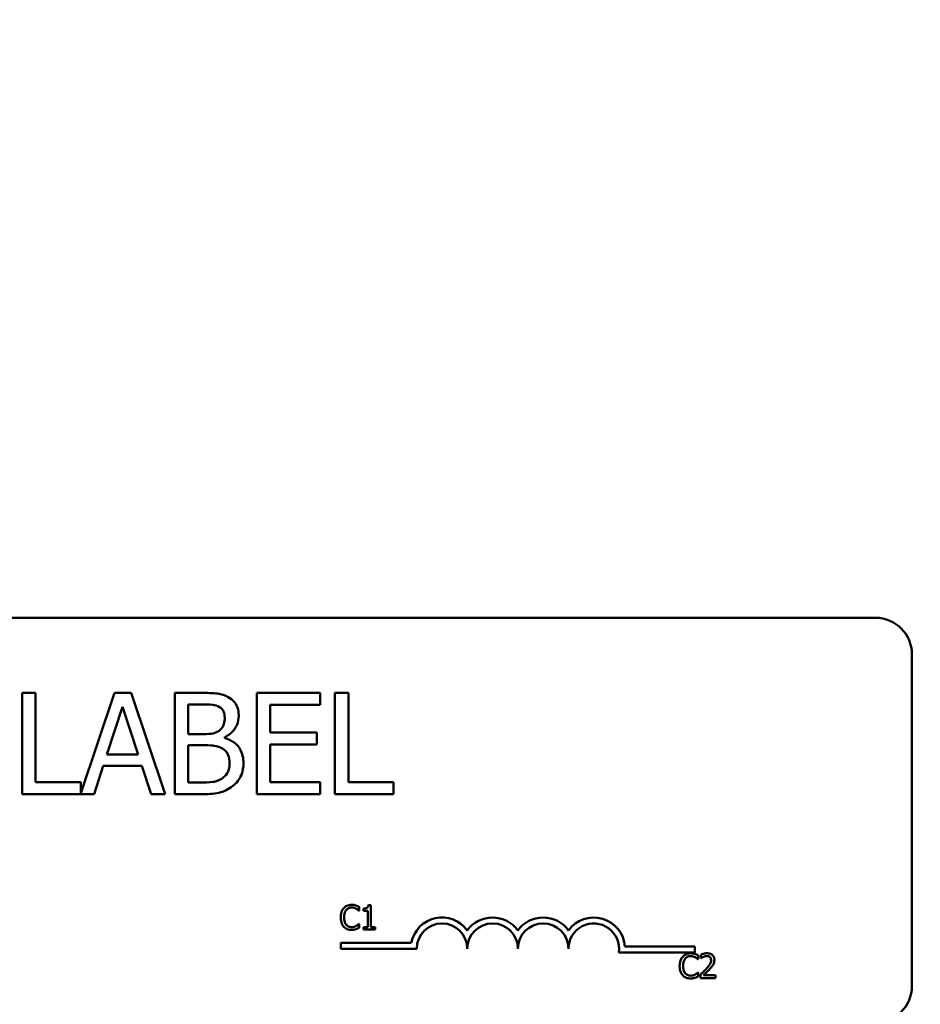
# Model space of a CAD drawing. Units: inches. Extents: x 0.05 to 2.15, y 0.02 to 1.68.
# Drawn here: x 0.47 to 0.58, y 1.34 to 1.47 of the extents above; entities that cross this region are included whole.
import ezdxf

# ---------------------------------------------------------------- set-up
doc = ezdxf.new("R2010")
doc.units = ezdxf.units.IN
doc.header["$LTSCALE"] = 0.1
doc.header["$MEASUREMENT"] = 0
doc.layers.add('Dimension (ANSI)', color=7, linetype='Continuous', lineweight=25)
doc.layers.add('Visible (ANSI)', color=7, linetype='Continuous', lineweight=50)
doc.styles.add('Note Text (ANSI)', font='tahoma.ttf')
doc.dimstyles.new('Default (ANSI)', dxfattribs={"dimscale": 0.1, "dimtxt": 0.1599999964237213, "dimasz": 0.0984251946210861, "dimexe": 0.125, "dimexo": 0.0625, "dimgap": 0.031496062992126, "dimtad": 0, "dimtih": 1, "dimtoh": 1, "dimrnd": 1e-08, "dimzin": 0, "dimdsep": 46, "dimtxsty": 'Note Text (ANSI)', "dimcen": 0.09, "dimdle": 0.3937007874015748, "dimclrd": 256, "dimclre": 256, "dimclrt": 256, "dimadec": 0, "dimazin": 1, "dimtfac": 0.7500000596046448, "dimtofl": 0, "dimtmove": 0, "dimatfit": 3, "dimfxl": 1, "dimtolj": 1, "dimtzin": 4, "dimlwd": -1, "dimlwe": -1, "dimarcsym": 0})

# ---------------------------------------------------------------- blocks, each defined once
blk = doc.blocks.new('*D37')
at = {"layer": 'Defpoints', "color": 0, "transparency": 16777216}
for p in [(0.7223187672311767, 1.619032745684311), (0.1788134965589829, 1.26283195828226), (0.7223187672311767, 1.262831958282736)]:
    blk.add_point(p, dxfattribs=at)
at = {"layer": 'Dimension (ANSI)', "transparency": 16777216}
for p, q in [((0.1788134965589829, 1.269081958282261), (0.1788134965589829, 1.631532745684311)), ((0.7223187672311767, 1.269081958282737), (0.7223187672311767, 1.631532745684311)), ((0.1886560160210915, 1.619032745684311), (0.4170176010184208, 1.619032745684311)), ((0.7124762477690681, 1.619032745684311), (0.4841146627717389, 1.619032745684311))]:
    blk.add_line(p, q, dxfattribs=at)
for points in [[(0.1886560160210915, 1.620673165594663), (0.1886560160210915, 1.61739232577396), (0.1788134965589829, 1.619032745684311)], [(0.7124762477690681, 1.620673165594663), (0.7124762477690681, 1.61739232577396), (0.7223187672311767, 1.619032745684311)]]:
    blk.add_solid(points, dxfattribs=at)
at = {"layer": 'Dimension (ANSI)', "transparency": 16777216, "insert": (0.4201672073176334, 1.627398091312994), "char_height": 0.0159999996423721, "attachment_point": 1, "style": 'Note Text (ANSI)'}
blk.add_mtext('\\A1; \\fTahoma|b0|i0;11.38', dxfattribs=at)

msp = doc.modelspace()

# ---------------------------------------------------------------- linework, layer by layer
at = {"layer": 'Visible (ANSI)'}
for p, q in [((0.3344059568701496, 1.391881958282617), (0.5754059568701492, 1.391881958282617)), ((0.5799059568701491, 1.387381958282617), (0.5799059568701491, 1.346381958282617)), ((0.4716322424820222, 1.382597683484686), (0.4699709783254484, 1.382597683484686)), ((0.4699709783254484, 1.382597683484686), (0.4699709783254484, 1.370097683672418)), ((0.4716322424820222, 1.371576613958148), (0.4716322424820222, 1.382597683484686)), ((0.4813871045721477, 1.382597683484686), (0.4772136848617305, 1.370217875978305)), ((0.4834332957893911, 1.382597683484686), (0.4813871045721477, 1.382597683484686)), ((0.4876472341377735, 1.370097683672418), (0.4834332957893911, 1.382597683484686)), ((0.4921448029519122, 1.382597683484686), (0.4888324042982559, 1.382597683484686)), ((0.4888324042982559, 1.382597683484686), (0.4888324042982559, 1.370097683672418)), ((0.5067821609168462, 1.382597683484686), (0.4989620637895597, 1.382597683484686)), ((0.4989620637895597, 1.382597683484686), (0.4989620637895597, 1.370097683672418)), ((0.5067821609168462, 1.381118753198956), (0.5067821609168462, 1.382597683484686)), ((0.5086054996252808, 1.382597683484686), (0.5086054996252808, 1.370097683672418)), ((0.5102667637818546, 1.382597683484686), (0.5086054996252808, 1.382597683484686)), ((0.5102667637818546, 1.371576613958148), (0.5102667637818546, 1.382597683484686)), ((0.4804450462394565, 1.3750105685257), (0.4823696815428042, 1.380895900690147)), ((0.4823696815428042, 1.380895900690147), (0.4843044465056432, 1.3750105685257)), ((0.4904936684548298, 1.377522724079543), (0.4904936684548298, 1.381179531155904)), ((0.4904936684548298, 1.381179531155904), (0.4920840249949645, 1.381179531155904)), ((0.5006233279461335, 1.377694928290895), (0.5006233279461335, 1.381118753198956)), ((0.5006233279461335, 1.381118753198956), (0.5067821609168462, 1.381118753198956)), ((0.4923777851202123, 1.377522724079543), (0.4904936684548298, 1.377522724079543)), ((0.4949709779499861, 1.377046630083452), (0.4949709779499861, 1.3771074080404)), ((0.5063668448777027, 1.377694928290895), (0.5006233279461335, 1.377694928290895)), ((0.5063668448777027, 1.376215998005165), (0.5063668448777027, 1.377694928290895)), ((0.4904936684548298, 1.3715158360012), (0.4904936684548298, 1.376134960729235)), ((0.4904936684548298, 1.376134960729235), (0.4923777851202123, 1.376134960729235)), ((0.5006233279461335, 1.376215998005165), (0.5063668448777027, 1.376215998005165)), ((0.5006233279461335, 1.371576613958148), (0.5006233279461335, 1.376215998005165)), ((0.4843044465056432, 1.3750105685257), (0.4804450462394565, 1.3750105685257)), ((0.4788546896993218, 1.370097683672418), (0.4799892115623478, 1.373592416196917)), ((0.4799892115623478, 1.373592416196917), (0.4847602811827519, 1.373592416196917)), ((0.4847602811827519, 1.373592416196917), (0.4858948030457779, 1.370097683672418)), ((0.4772136848617305, 1.371576613958148), (0.4716322424820222, 1.371576613958148)), ((0.4772136848617305, 1.370217875978305), (0.4772136848617305, 1.371576613958148)), ((0.4918409131671731, 1.3715158360012), (0.4904936684548298, 1.3715158360012)), ((0.5067821609168462, 1.371576613958148), (0.5006233279461335, 1.371576613958148)), ((0.5067821609168462, 1.370097683672418), (0.5067821609168462, 1.371576613958148)), ((0.5158482061615631, 1.371576613958148), (0.5102667637818546, 1.371576613958148)), ((0.5158482061615631, 1.370097683672418), (0.5158482061615631, 1.371576613958148)), ((0.4699709783254484, 1.370097683672418), (0.4788546896993218, 1.370097683672418)), ((0.4858948030457779, 1.370097683672418), (0.4876472341377735, 1.370097683672418)), ((0.4888324042982559, 1.370097683672418), (0.4924183037581775, 1.370097683672418)), ((0.4989620637895597, 1.370097683672418), (0.5067821609168462, 1.370097683672418)), ((0.5086054996252808, 1.370097683672418), (0.5158482061615631, 1.370097683672418)), ((0.5130530142288338, 1.35638536819342), (0.5127418310807415, 1.35638536819342)), ((0.5130530142288338, 1.353681964594369), (0.5130530142288338, 1.35638536819342)), ((0.511567600920362, 1.35569493058359), (0.5115992054588402, 1.35569493058359)), ((0.5115992054588402, 1.35569493058359), (0.5115992054588402, 1.356176292015796)), ((0.5121218959029016, 1.355967215838171), (0.5121218959029016, 1.355692499465246)), ((0.5121218959029016, 1.355692499465246), (0.5126664664120629, 1.355692499465246)), ((0.5126664664120629, 1.355692499465246), (0.5126664664120629, 1.353681964594369)), ((0.5115992054588402, 1.354056356819417), (0.5115700320387065, 1.354056356819417)), ((0.5115992054588402, 1.353579857623901), (0.5115992054588402, 1.354056356819417)), ((0.5126664664120629, 1.353681964594369), (0.5121218959029016, 1.353681964594369)), ((0.5121218959029016, 1.353681964594369), (0.5121218959029016, 1.353375643682965)), ((0.5121218959029016, 1.353375643682965), (0.5135854291462728, 1.353375643682965)), ((0.5135854291462728, 1.353681964594369), (0.5130530142288338, 1.353681964594369)), ((0.5135854291462728, 1.353375643682965), (0.5135854291462728, 1.353681964594369)), ((0.5093380981650835, 1.350994766921913), (0.5093380981650835, 1.351729667636231)), ((0.5093380981650835, 1.351729667636231), (0.5180488034465645, 1.351729667636231)), ((0.5187130981650835, 1.350994766921913), (0.5093380981650835, 1.350994766921913)), ((0.5530880981650835, 1.3505220575683), (0.543677138609462, 1.3505220575683)), ((0.5444390836511392, 1.351256958282618), (0.5530880981650835, 1.351256958282618)), ((0.5530880981650835, 1.351256958282618), (0.5530880981650835, 1.3505220575683)), ((0.5534469404121038, 1.349696369743605), (0.5534785449505818, 1.349696369743605)), ((0.5534785449505818, 1.349696369743605), (0.5534785449505818, 1.35017773117581)), ((0.5538286259921855, 1.350260389199522), (0.5538286259921855, 1.349832512370896)), ((0.5538286259921855, 1.349832512370896), (0.5538505060572858, 1.349832512370896)), ((0.5534785449505818, 1.348057795979432), (0.553449371530448, 1.348057795979432)), ((0.5534785449505818, 1.347581296783916), (0.5534785449505818, 1.348057795979432)), ((0.5537654169152294, 1.347802528553263), (0.5537654169152294, 1.34737708284298)), ((0.5537654169152294, 1.34737708284298), (0.5556154979753716, 1.34737708284298)), ((0.5556154979753716, 1.347724732766239), (0.5541422402586224, 1.347724732766239)), ((0.5556154979753716, 1.34737708284298), (0.5556154979753716, 1.347724732766239))]:
    msp.add_line(p, q, dxfattribs=at)
for centre, radius, start, end in [((0.5754059568701492, 1.387381958282617), 0.0045, 0, 90), ((0.5218380981650835, 1.350994766921913), 0.0038599007143175, 35.94251469295031, 169.0242400062508), ((0.5218380981650835, 1.350994766921913), 0.003124999999983, 0, 180), ((0.5280880981650835, 1.350994766921913), 0.0038599007143038, 35.94251469295033, 144.0574853070497), ((0.5280880981650835, 1.350994766921913), 0.003125, 0, 180), ((0.5343380981650835, 1.350994766921913), 0.0038599007143218, 35.94251469295011, 144.0574853070492), ((0.5343380981650835, 1.350994766921913), 0.003125, 0, 180), ((0.5405880981650835, 1.350994766921913), 0.0038599007144129, 3.894927878496123, 144.0574853070494), ((0.5405880981650835, 1.350994766921913), 0.003125, 351.2996422013238, 180), ((0.5754059568701492, 1.346381958282617), 0.0045, 270, 0)]:
    msp.add_arc(centre, radius, start, end, dxfattribs=at)
for points, knots in [([(0.4954268126270947, 1.382091200510121), (0.495027442536136, 1.382310854060148), (0.4946025325465946, 1.382453361914905), (0.4934867837038183, 1.382597056841627), (0.4928139762451854, 1.382597683484686), (0.4921448029519122, 1.382597683484686)], [-0.1714444940126565, -0.1714444940126565, -0.1714444940126565, -0.1714444940126565, -0.1019820098948262, -0.1019820098948262, 0, 0, 0, 0]), ([(0.4967234090419816, 1.379781638146104), (0.4967234090419816, 1.380132500301541), (0.4966777159965521, 1.380483495014565), (0.4964374416423764, 1.381172530496145), (0.4962705648702159, 1.381395114021499), (0.4959676900208096, 1.38175362487819), (0.4957101195800037, 1.381943204340691), (0.4954268126270947, 1.382091200510121)], [-0.0926300129030603, -0.0926300129030603, -0.0926300129030603, -0.0926300129030603, -0.0715070093074298, -0.0715070093074298, -0.0487121743439672, -0.0487121743439672, 0, 0, 0, 0]), ([(0.4920840249949645, 1.381179531155904), (0.4925627669186364, 1.381179531155904), (0.493044154859127, 1.3811819845887), (0.4938134865031254, 1.381084330148667), (0.4940930359791931, 1.380998400060185), (0.4943530687210166, 1.380855382052182)], [-0.1181889462375294, -0.1181889462375294, -0.1181889462375294, -0.1181889462375294, -0.0452274256395906, -0.0452274256395906, 0, 0, 0, 0]), ([(0.4943530687210166, 1.380855382052182), (0.4944679686340275, 1.380789227556812), (0.494571323285608, 1.380707851780279), (0.4947615308750028, 1.380491999876458), (0.4948210966973644, 1.380375273034404), (0.4949554867668865, 1.380049125763451), (0.4949912372689686, 1.379798296401713), (0.4949912372689686, 1.379548655977804)], [-0.0671350379018889, -0.0671350379018889, -0.0671350379018889, -0.0671350379018889, -0.0537287446298687, -0.0537287446298687, -0.0380452006037263, -0.0380452006037263, 0, 0, 0, 0]), ([(0.4949912372689686, 1.379548655977804), (0.4949912372689686, 1.379289953383812), (0.4949684052827094, 1.379017276709857), (0.4948399226831812, 1.378548528854248), (0.4947620697890426, 1.378409154062977), (0.4945861372566191, 1.378159911665701), (0.494449286955648, 1.378037195608105), (0.4942922907640687, 1.377938040118686)], [-0.0672612959863844, -0.0672612959863844, -0.0672612959863844, -0.0672612959863844, -0.0464904402916677, -0.0464904402916677, -0.0282986796289265, -0.0282986796289265, 0, 0, 0, 0]), ([(0.4949709779499861, 1.3771074080404), (0.4953286581813856, 1.377279624448111), (0.4956525059857308, 1.377503192635393), (0.496119385426631, 1.377990073402337), (0.4963475902236141, 1.378282313738526), (0.4966571840435306, 1.379025778477945), (0.4967234090419816, 1.379398003247882), (0.4967234090419816, 1.379781638146104)], [-0.2146540295564944, -0.2146540295564944, -0.2146540295564944, -0.2146540295564944, -0.1227313032271029, -0.1227313032271029, -0.0584659584890108, -0.0584659584890108, 0, 0, 0, 0]), ([(0.4942922907640687, 1.377938040118686), (0.4939587284244228, 1.377724218106093), (0.4937024938813725, 1.377642115856054), (0.4932572347683039, 1.377544524817573), (0.4928459914264604, 1.377522724079543), (0.4923777851202123, 1.377522724079543)], [-0.1175553766215946, -0.1175553766215946, -0.1175553766215946, -0.1175553766215946, -0.0713546410722101, -0.0713546410722101, 0, 0, 0, 0]), ([(0.4973109292924772, 1.373936824619622), (0.4973109292924772, 1.374243380735278), (0.4972806965360113, 1.374550166525465), (0.4971423915380769, 1.375122592943411), (0.4970419620062623, 1.375384279355554), (0.4967341897765355, 1.37592326646454), (0.4964949531988945, 1.376219588214118), (0.4958099587532211, 1.376746020843137), (0.4954025369873737, 1.376928932164164), (0.4949709779499861, 1.377046630083452)], [-0.2420840946840482, -0.2420840946840482, -0.2420840946840482, -0.2420840946840482, -0.1845800375356646, -0.1845800375356646, -0.1316331148262976, -0.1316331148262976, -0.0681717077797216, -0.0681717077797216, 0, 0, 0, 0]), ([(0.4923777851202123, 1.376134960729235), (0.493187095862136, 1.376134960729235), (0.4935409775300563, 1.376095547074485), (0.4940065330010605, 1.376034822447832), (0.4942949990027144, 1.375949679608907), (0.4945657915703339, 1.375810811625513)], [-0.0715528548634166, -0.0715528548634166, -0.0715528548634166, -0.0715528548634166, -0.0463789361637878, -0.0463789361637878, 0, 0, 0, 0]), ([(0.4945657915703339, 1.375810811625513), (0.4947559488705695, 1.375709394398721), (0.494940821873675, 1.375585262225841), (0.4952740602707349, 1.375252809460471), (0.4953528386904131, 1.375090007007193), (0.4955315691649984, 1.374652755920675), (0.4955787575194642, 1.374261951483663), (0.4955787575194642, 1.373865917003183)], [-0.0970509152393182, -0.0970509152393182, -0.0970509152393182, -0.0970509152393182, -0.0802362340922532, -0.0802362340922532, -0.0603556548251563, -0.0603556548251563, 0, 0, 0, 0]), ([(0.4955787575194642, 1.373865917003183), (0.4955787575194642, 1.373640835075334), (0.4955596695638795, 1.373408425139873), (0.4954547090318176, 1.372973411435076), (0.4953795694410485, 1.37281103502048), (0.4951328933108281, 1.372420757147809), (0.4949165972142952, 1.372214306987256), (0.4946772178247383, 1.372042578294748)], [-0.0960973746801369, -0.0960973746801369, -0.0960973746801369, -0.0960973746801369, -0.0703240563333902, -0.0703240563333902, -0.0448980942623002, -0.0448980942623002, 0, 0, 0, 0]), ([(0.4960143328775903, 1.371110649621548), (0.4962390346519441, 1.371288861373622), (0.4964368616742325, 1.371493256309775), (0.4967628101010601, 1.37192879286531), (0.4969260401379626, 1.372195113889576), (0.4972362064901115, 1.372953303164202), (0.4973109292924772, 1.373442801615333), (0.4973109292924772, 1.373936824619622)], [-0.1800227656330773, -0.1800227656330773, -0.1800227656330773, -0.1800227656330773, -0.1248077468207285, -0.1248077468207285, -0.0752891058535567, -0.0752891058535567, 0, 0, 0, 0]), ([(0.4946772178247383, 1.372042578294748), (0.4945135012518992, 1.371933433912855), (0.4943393596738694, 1.371844327874076), (0.4938944370455567, 1.371674448325084), (0.4936700901386646, 1.371634412411915), (0.4930706697428241, 1.371537731702908), (0.4924325753874946, 1.3715158360012), (0.4918409131671731, 1.3715158360012)], [-0.1236076566085695, -0.1236076566085695, -0.1236076566085695, -0.1236076566085695, -0.1097926442155311, -0.1097926442155311, -0.0901693223769931, -0.0901693223769931, 0, 0, 0, 0]), ([(0.4924183037581775, 1.370097683672418), (0.4931456531296444, 1.370097683672418), (0.4938892857122227, 1.370153996021314), (0.4949033531007209, 1.370447374007923), (0.4954319008001126, 1.370661344876065), (0.4960143328775903, 1.371110649621548)], [-0.2818063422336689, -0.2818063422336689, -0.2818063422336689, -0.2818063422336689, -0.1121048722472895, -0.1121048722472895, 0, 0, 0, 0]), ([(0.510672949369597, 1.35642912832362), (0.5105672279140131, 1.35642912832362), (0.5104617259649173, 1.356419528778334), (0.5102611967070158, 1.356376934000526), (0.5101682828812673, 1.356345904649905), (0.5099324103001099, 1.356232965789102), (0.5098059021417899, 1.356136784042236), (0.5096980709134641, 1.356015838205061)], [-0.0560015917496441, -0.0560015917496441, -0.0560015917496441, -0.0560015917496441, -0.039855145468534, -0.039855145468534, -0.0246941942448645, -0.0246941942448645, 0, 0, 0, 0]), ([(0.5112005020503471, 1.356351332536597), (0.5110904399656379, 1.356384829692813), (0.5109935994181737, 1.356401068022685), (0.5108628234338654, 1.356422664056791), (0.5107675518428656, 1.35642912832362), (0.510672949369597, 1.35642912832362)], [-0.0201973989401268, -0.0201973989401268, -0.0201973989401268, -0.0201973989401268, -0.0144174169261565, -0.0144174169261565, 0, 0, 0, 0]), ([(0.5115992054588402, 1.356176292015796), (0.5115071935071978, 1.356225664282531), (0.5114360704187062, 1.356258065654993), (0.5113339994474626, 1.356303567172295), (0.5112678100216084, 1.356329457445938), (0.5112005020503471, 1.356351332536597)], [-0.0170319629766848, -0.0170319629766848, -0.0170319629766848, -0.0170319629766848, -0.010785875246212, -0.010785875246212, 0, 0, 0, 0]), ([(0.5127418310807415, 1.35638536819342), (0.5127385875687036, 1.356344824292945), (0.5127324074985412, 1.356303781406945), (0.5127127556124269, 1.356230565580861), (0.5127002421060011, 1.356197362034123), (0.5126645915315291, 1.356133432679289), (0.5126411382452823, 1.356104015811965), (0.5125949312352354, 1.356065722600543), (0.5125576898913343, 1.356038172533933), (0.5123812686153951, 1.355978434162158), (0.51225006976441, 1.355967215838171), (0.5121218959029016, 1.355967215838171)], [-0.100543813545194, -0.100543813545194, -0.100543813545194, -0.100543813545194, -0.0762723394808452, -0.0762723394808452, -0.0553229370280571, -0.0553229370280571, -0.0326179861171785, -0.0326179861171785, -0.0195336964938894, -0.0195336964938894, 0, 0, 0, 0]), ([(0.5096980709134641, 1.356015838205061), (0.50954435709105, 1.355841629206324), (0.5094632649819589, 1.355656426401425), (0.5093481963312863, 1.355321416405796), (0.5093236786884157, 1.355093071926348), (0.5093236786884157, 1.354873212583159)], [-0.0539151519102708, -0.0539151519102708, -0.0539151519102708, -0.0539151519102708, -0.033506563902055, -0.033506563902055, 0, 0, 0, 0]), ([(0.5097393999253202, 1.354873212583159), (0.5097393999253202, 1.355051898964082), (0.5097595529072907, 1.355264210760677), (0.5098764772465922, 1.355583147571309), (0.5099316335001405, 1.355688924823464), (0.510006822943212, 1.355780019725647)], [-0.0517877902681915, -0.0517877902681915, -0.0517877902681915, -0.0517877902681915, -0.0180011003854734, -0.0180011003854734, 0, 0, 0, 0]), ([(0.510006822943212, 1.355780019725647), (0.510052202127882, 1.355833104809601), (0.5101027215797861, 1.355880901410943), (0.5102140399073545, 1.355962880233798), (0.5102733209840621, 1.355996264432246), (0.5104428946076646, 1.35606717335005), (0.5105545688065626, 1.356088771755395), (0.5106705182512524, 1.356088771755395)], [-0.0385682893952835, -0.0385682893952835, -0.0385682893952835, -0.0385682893952835, -0.028011439260228, -0.028011439260228, -0.0176706953707467, -0.0176706953707467, 0, 0, 0, 0]), ([(0.5106705182512524, 1.356088771755395), (0.5108385069508304, 1.356088771755395), (0.5109387616278026, 1.35606106279828), (0.5110670287461759, 1.356022929330656), (0.5111506686619546, 1.355989041667149), (0.5112296754704807, 1.355945335773071)], [-0.0203942810788827, -0.0203942810788827, -0.0203942810788827, -0.0203942810788827, -0.0137601933590021, -0.0137601933590021, 0, 0, 0, 0]), ([(0.5112296754704807, 1.355945335773071), (0.5113452957293516, 1.355881626650836), (0.5113804042698876, 1.355853668753806), (0.5114752601725201, 1.355775552128109), (0.5115253806503067, 1.355733312647277), (0.5115676009203622, 1.35569493058359)], [-0.0188313320396117, -0.0188313320396117, -0.0188313320396117, -0.0188313320396117, -0.0086957976568505, -0.0086957976568505, 0, 0, 0, 0]), ([(0.5093236786884157, 1.354873212583159), (0.5093236786884157, 1.354550358208421), (0.509377066960848, 1.354301939156748), (0.5095185212293273, 1.353959024145553), (0.5095966827516519, 1.35382823731082), (0.5097005020318086, 1.353716000251191)], [-0.0565393026812022, -0.0565393026812022, -0.0565393026812022, -0.0565393026812022, -0.0233005597948331, -0.0233005597948331, 0, 0, 0, 0]), ([(0.5100165474165899, 1.353966405440672), (0.5098898289957998, 1.35411703299746), (0.5098333637072792, 1.354282569207534), (0.5097575963716074, 1.35450987121455), (0.5097393999253202, 1.354696600867388), (0.5097393999253202, 1.354873212583159)], [-0.036447330895438, -0.036447330895438, -0.036447330895438, -0.036447330895438, -0.0269156254835301, -0.0269156254835301, 0, 0, 0, 0]), ([(0.5106705182512524, 1.353667377884302), (0.5106016211152943, 1.353667377884302), (0.5105335059979956, 1.353674839450373), (0.5103879550364951, 1.353709005038151), (0.5103234890758404, 1.353735736053414), (0.5101751186900385, 1.35381102999439), (0.5100894522821258, 1.353880882425331), (0.5100165474165899, 1.353966405440672)], [-0.032389949829221, -0.032389949829221, -0.032389949829221, -0.032389949829221, -0.0253561977076015, -0.0253561977076015, -0.0171267399167319, -0.0171267399167319, 0, 0, 0, 0]), ([(0.5115700320387067, 1.354056356819417), (0.5115229686291181, 1.354009293409828), (0.5114595644691823, 1.353958360774859), (0.5113831134155911, 1.353896743507785), (0.5113174461324994, 1.353853746225978), (0.5112515555355809, 1.353815676103314)], [-0.0149553815353258, -0.0149553815353258, -0.0149553815353258, -0.0149553815353258, -0.0115973345971065, -0.0115973345971065, 0, 0, 0, 0]), ([(0.5097005020318086, 1.353716000251191), (0.5097596393057984, 1.353651268910743), (0.509825030739926, 1.353593601807137), (0.5099897723451802, 1.353479549926576), (0.5100736040701229, 1.353441990297079), (0.5102992688106843, 1.353351946730648), (0.5104803692988673, 1.353322159079387), (0.5106656560145635, 1.353322159079387)], [-0.0438623248829608, -0.0438623248829608, -0.0438623248829608, -0.0438623248829608, -0.0370252657465907, -0.0370252657465907, -0.0282376954721109, -0.0282376954721109, 0, 0, 0, 0]), ([(0.5106656560145635, 1.353322159079387), (0.5108392569170884, 1.353322159079387), (0.5109236491271019, 1.353337437627114), (0.5110389845617269, 1.353360003255627), (0.5111216782596909, 1.353383404742902), (0.5112005020503471, 1.353409679339788)], [-0.0178987919646392, -0.0178987919646392, -0.0178987919646392, -0.0178987919646392, -0.0126625457839079, -0.0126625457839079, 0, 0, 0, 0]), ([(0.5112515555355809, 1.353815676103314), (0.5111382099350564, 1.353752974281748), (0.5110300180063361, 1.35372143707721), (0.5108863743162844, 1.353679887249509), (0.5107785942801545, 1.353667377884302), (0.5106705182512524, 1.353667377884302)], [-0.0227852060650828, -0.0227852060650828, -0.0227852060650828, -0.0227852060650828, -0.0164707868046735, -0.0164707868046735, 0, 0, 0, 0]), ([(0.5112005020503471, 1.353409679339788), (0.5113250984565868, 1.353448768408412), (0.511390230079551, 1.353480534660761), (0.511473835512401, 1.353521176190619), (0.5115368432223552, 1.353550958050895), (0.5115992054588402, 1.353579857623901)], [-0.0141648781989028, -0.0141648781989028, -0.0141648781989028, -0.0141648781989028, -0.010474918701393, -0.010474918701393, 0, 0, 0, 0]), ([(0.5525522888613384, 1.350430567483635), (0.5524465674057547, 1.350430567483635), (0.5523410654566588, 1.350420967938349), (0.5521405361987572, 1.350378373160541), (0.5520476223730086, 1.35034734380992), (0.5518117497918514, 1.350234404949117), (0.5516852416335314, 1.350138223202251), (0.5515774104052058, 1.350017277365075)], [-0.0560015917496285, -0.0560015917496285, -0.0560015917496285, -0.0560015917496285, -0.0398551454685227, -0.0398551454685227, -0.024694194244855, -0.024694194244855, 0, 0, 0, 0]), ([(0.5530798415420887, 1.350352771696612), (0.5529697794573794, 1.350386268852828), (0.5528729389099152, 1.3504025071827), (0.5527421629256069, 1.350424103216806), (0.5526468913346072, 1.350430567483635), (0.5525522888613384, 1.350430567483635)], [-0.0201973989401262, -0.0201973989401262, -0.0201973989401262, -0.0201973989401262, -0.0144174169261565, -0.0144174169261565, 0, 0, 0, 0]), ([(0.5534785449505818, 1.35017773117581), (0.553386532998939, 1.350227103442546), (0.5533154099104476, 1.350259504815008), (0.5532133389392043, 1.350305006332309), (0.5531471495133501, 1.350330896605952), (0.5530798415420887, 1.350352771696612)], [-0.0170319629766558, -0.0170319629766558, -0.0170319629766558, -0.0170319629766558, -0.0107858752462122, -0.0107858752462122, 0, 0, 0, 0]), ([(0.5545968593890384, 1.350440291957013), (0.5544045443615079, 1.350440291957013), (0.554242246710087, 1.3503987193463), (0.554053118641194, 1.350348078497252), (0.5539250204057042, 1.350307641363012), (0.5538286259921856, 1.350260389199522)], [-0.0253747941046452, -0.0253747941046452, -0.0253747941046452, -0.0253747941046452, -0.0163605853483417, -0.0163605853483417, 0, 0, 0, 0]), ([(0.5554915109398035, 1.349616142838238), (0.5554915109398035, 1.349680321791856), (0.5554864200248023, 1.349744632986288), (0.5554636495737276, 1.349865848945114), (0.5554470697147631, 1.349922510461685), (0.5553858465287116, 1.350065217119738), (0.5553321886061539, 1.350142711650324), (0.5552082970189537, 1.35026270137435), (0.5551279403158453, 1.350324471621789), (0.5548795606463804, 1.350421764995444), (0.5547370148664008, 1.350440291957013), (0.5545968593890384, 1.350440291957013)], [-0.0959953968772388, -0.0959953968772388, -0.0959953968772388, -0.0959953968772388, -0.0798006493898991, -0.0798006493898991, -0.0648758660408997, -0.0648758660408997, -0.0406209224379668, -0.0406209224379668, -0.0213596947500188, -0.0213596947500188, 0, 0, 0, 0]), ([(0.5515774104052058, 1.350017277365075), (0.5514236965827917, 1.34984306836634), (0.5513426044737005, 1.34965786556144), (0.5512275358230279, 1.34932285556581), (0.5512030181801573, 1.349094511086363), (0.5512030181801573, 1.348874651743174)], [-0.0539151519103131, -0.0539151519103131, -0.0539151519103131, -0.0539151519103131, -0.0335065639020508, -0.0335065639020508, 0, 0, 0, 0]), ([(0.5516187394170617, 1.348874651743174), (0.5516187394170617, 1.349053338124097), (0.5516388923990322, 1.349265649920692), (0.5517558167383338, 1.349584586731324), (0.551810972991882, 1.349690363983479), (0.5518861624349535, 1.349781458885662)], [-0.0517877902682874, -0.0517877902682874, -0.0517877902682874, -0.0517877902682874, -0.0180011003854779, -0.0180011003854779, 0, 0, 0, 0]), ([(0.5518861624349535, 1.349781458885662), (0.5519315416196237, 1.349834543969615), (0.5519820610715277, 1.349882340570958), (0.5520933793990962, 1.349964319393813), (0.5521526604758035, 1.349997703592261), (0.5523222340994062, 1.350068612510064), (0.5524339082983041, 1.35009021091541), (0.552549857742994, 1.35009021091541)], [-0.0385682893953541, -0.0385682893953541, -0.0385682893953541, -0.0385682893953541, -0.0280114392602546, -0.0280114392602546, -0.0176706953707449, -0.0176706953707449, 0, 0, 0, 0]), ([(0.552549857742994, 1.35009021091541), (0.5527178464425719, 1.35009021091541), (0.5528181011195442, 1.350062501958295), (0.5529463682379177, 1.350024368490671), (0.5530300081536962, 1.349990480827164), (0.5531090149622223, 1.349946774933086)], [-0.0203942810788869, -0.0203942810788869, -0.0203942810788869, -0.0203942810788869, -0.0137601933590013, -0.0137601933590013, 0, 0, 0, 0]), ([(0.5531090149622223, 1.349946774933086), (0.5532246352210932, 1.349883065810851), (0.5532597437616298, 1.34985510791382), (0.5533545996642616, 1.349776991288124), (0.5534047201420483, 1.349734751807292), (0.5534469404121038, 1.349696369743605)], [-0.0188313320395011, -0.0188313320395011, -0.0188313320395011, -0.0188313320395011, -0.0086957976568566, -0.0086957976568566, 0, 0, 0, 0]), ([(0.5538505060572858, 1.349832512370896), (0.5538920306145868, 1.349861579561006), (0.5539349716104307, 1.349888605373106), (0.5540304908284736, 1.349947386430363), (0.5540851671994285, 1.349974999194642), (0.5541422402586224, 1.34999782841832)], [-0.0170926896844375, -0.0170926896844375, -0.0170926896844375, -0.0170926896844375, -0.0093679618524941, -0.0093679618524941, 0, 0, 0, 0]), ([(0.5541422402586224, 1.34999782841832), (0.5542394645784317, 1.350038140941167), (0.5543189796876279, 1.350057995193413), (0.5544223603163719, 1.350083266013773), (0.5544945494227759, 1.350092642033754), (0.5545676859689048, 1.350092642033754)], [-0.0162192926612733, -0.0162192926612733, -0.0162192926612733, -0.0162192926612733, -0.0111460096300304, -0.0111460096300304, 0, 0, 0, 0]), ([(0.5550830830579326, 1.349594262773137), (0.5550830830579326, 1.349513876832904), (0.5550726081021609, 1.349434870152792), (0.5550302074752731, 1.349276794029249), (0.5549980482739133, 1.349200024097544), (0.554866853960879, 1.348963110095366), (0.5546970962911174, 1.348752350467042), (0.5544898901818817, 1.34852457070157)], [-0.0876249157202002, -0.0876249157202002, -0.0876249157202002, -0.0876249157202002, -0.0676359354993096, -0.0676359354993096, -0.0469278164334397, -0.0469278164334397, 0, 0, 0, 0]), ([(0.5545676859689048, 1.350092642033754), (0.5546639082412131, 1.350092642033754), (0.5547315990260758, 1.350076006953778), (0.5548353408404239, 1.350040679796951), (0.5548881904671227, 1.350011253678425), (0.5549347848389198, 1.34997108611653)], [-0.0167018995280751, -0.0167018995280751, -0.0167018995280751, -0.0167018995280751, -0.0093753483871178, -0.0093753483871178, 0, 0, 0, 0]), ([(0.5549347848389198, 1.34997108611653), (0.5549585369722932, 1.349950610139484), (0.5549793487944079, 1.349927452352168), (0.5550202314795193, 1.349869308088898), (0.55503509269905, 1.349837657426826), (0.5550727563298418, 1.349745852326771), (0.5550830830579326, 1.349669476505738), (0.5550830830579326, 1.349594262773137)], [-0.0179905335810971, -0.0179905335810971, -0.0179905335810971, -0.0179905335810971, -0.015110413080022, -0.015110413080022, -0.011462572848408, -0.011462572848408, 0, 0, 0, 0]), ([(0.5553359193657574, 1.349015656607154), (0.5554034807090692, 1.34913276293556), (0.5554350659629155, 1.349236133340846), (0.5554796550380966, 1.349396129434142), (0.5554915109398035, 1.349506384350926), (0.5554915109398035, 1.349616142838238)], [-0.0253061208425329, -0.0253061208425329, -0.0253061208425329, -0.0253061208425329, -0.016727193466221, -0.016727193466221, 0, 0, 0, 0]), ([(0.5512030181801573, 1.348874651743174), (0.5512030181801573, 1.348551797368434), (0.5512564064525901, 1.348303378316762), (0.5513978607210689, 1.347960463305568), (0.5514760222433936, 1.347829676470835), (0.5515798415235503, 1.347717439411206)], [-0.0565393026809563, -0.0565393026809563, -0.0565393026809563, -0.0565393026809563, -0.0233005597948299, -0.0233005597948299, 0, 0, 0, 0]), ([(0.5518958869083314, 1.347967844600687), (0.5517691684875413, 1.348118472157475), (0.5517127031990209, 1.348284008367549), (0.551636935863349, 1.348511310374564), (0.5516187394170617, 1.348698040027403), (0.5516187394170617, 1.348874651743174)], [-0.0364473308954326, -0.0364473308954326, -0.0364473308954326, -0.0364473308954326, -0.0269156254835318, -0.0269156254835318, 0, 0, 0, 0]), ([(0.552549857742994, 1.347668817044316), (0.5524809606070358, 1.347668817044316), (0.5524128454897371, 1.347676278610387), (0.5522672945282348, 1.347710444198166), (0.5522028285675799, 1.34773717521343), (0.5520544581817799, 1.347812469154405), (0.5519687917738673, 1.347882321585346), (0.5518958869083314, 1.347967844600687)], [-0.0323899498284644, -0.0323899498284644, -0.0323899498284644, -0.0323899498284644, -0.0253561977072848, -0.0253561977072848, -0.0171267399167291, -0.0171267399167291, 0, 0, 0, 0]), ([(0.5534493715304482, 1.348057795979432), (0.5534023081208597, 1.348010732569843), (0.5533389039609239, 1.347959799934874), (0.5532624529073327, 1.3478981826678), (0.553196785624241, 1.347855185385993), (0.5531308950273225, 1.347817115263329)], [-0.0149553815353169, -0.0149553815353169, -0.0149553815353169, -0.0149553815353169, -0.0115973345971065, -0.0115973345971065, 0, 0, 0, 0]), ([(0.5544898901818817, 1.34852457070157), (0.5543257020480467, 1.348343963754352), (0.5542138432368748, 1.348233681311595), (0.5540183157580373, 1.348042171520679), (0.5538918593863495, 1.347921261117607), (0.5537654169152294, 1.347802528553263)], [-0.041707241483823, -0.041707241483823, -0.041707241483823, -0.041707241483823, -0.026433875700713, -0.026433875700713, 0, 0, 0, 0]), ([(0.5541422402586224, 1.347724732766239), (0.5542803448345301, 1.347853145792961), (0.5544537657541145, 1.34801838422946), (0.5546572242023112, 1.348212255630359), (0.5548000490692583, 1.348355863195172), (0.5549347848389198, 1.34850269063647)], [-0.0428391482626229, -0.0428391482626229, -0.0428391482626229, -0.0428391482626229, -0.0303700833899999, -0.0303700833899999, 0, 0, 0, 0]), ([(0.5549347848389198, 1.34850269063647), (0.5550117198926229, 1.34858443413103), (0.555086014931577, 1.348668756518992), (0.5552240105780305, 1.348836889145705), (0.5552847965383148, 1.348923635517756), (0.5553359193657574, 1.349015656607154)], [-0.0331521781713535, -0.0331521781713535, -0.0331521781713535, -0.0331521781713535, -0.0160428957204684, -0.0160428957204684, 0, 0, 0, 0]), ([(0.5515798415235503, 1.347717439411206), (0.55163897879754, 1.347652708070758), (0.5517043702316676, 1.347595040967151), (0.5518691118369228, 1.34748098908659), (0.5519529435618661, 1.347443429457093), (0.5521786083024258, 1.347353385890663), (0.5523597087906089, 1.347323598239402), (0.552544995506305, 1.347323598239402)], [-0.0438623248823868, -0.0438623248823868, -0.0438623248823868, -0.0438623248823868, -0.0370252657463099, -0.0370252657463099, -0.0282376954721101, -0.0282376954721101, 0, 0, 0, 0]), ([(0.552544995506305, 1.347323598239402), (0.55271859640883, 1.347323598239402), (0.5528029886188435, 1.347338876787129), (0.5529183240534685, 1.347361442415642), (0.5530010177514325, 1.347384843902917), (0.5530798415420887, 1.347411118499803)], [-0.0178987919646364, -0.0178987919646364, -0.0178987919646364, -0.0178987919646364, -0.0126625457839078, -0.0126625457839078, 0, 0, 0, 0]), ([(0.5531308950273225, 1.347817115263329), (0.553017549426798, 1.347754413441762), (0.5529093574980778, 1.347722876237225), (0.552765713808026, 1.347681326409524), (0.5526579337718961, 1.347668817044316), (0.552549857742994, 1.347668817044316)], [-0.0227852060650823, -0.0227852060650823, -0.0227852060650823, -0.0227852060650823, -0.0164707868046728, -0.0164707868046728, 0, 0, 0, 0]), ([(0.5530798415420887, 1.347411118499803), (0.5532044379483285, 1.347450207568427), (0.5532695695712928, 1.347481973820776), (0.5533531750041424, 1.347522615350634), (0.5534161827140965, 1.34755239721091), (0.5534785449505818, 1.347581296783916)], [-0.0141648781989127, -0.0141648781989127, -0.0141648781989127, -0.0141648781989127, -0.0104749187014281, -0.0104749187014281, 0, 0, 0, 0])]:
    msp.add_open_spline(points, degree=3, knots=knots, dxfattribs=at)

# ---------------------------------------------------------------- dimensions: what is measured, and where the dimension line sits
at = {"layer": 'Dimension (ANSI)'}
dim = msp.add_linear_dim(base=(0.7223187672311767, 1.619032745684311), p1=(0.1788134965589829, 1.26283195828226), p2=(0.7223187672311767, 1.262831958282736), angle=180, text=' \\fTahoma|b0|i0;11.38', dimstyle='Default (ANSI)', override={"dimgap": 0.031496062992126, "dimtih": 0, "dimtoh": 0, "dimdec": 2, "dimlfac": 20, "dimtol": 0, "dimlim": 0, "dimtp": 0, "dimtm": 0, "dimtdec": 2, "dimatfit": 1}, dxfattribs=at)
dim.commit()
dim.dimension.update_dxf_attribs({"geometry": '*D37', "text_midpoint": (0.4505661318950799, 1.619032745684311), "dimtype": 160})

doc.saveas('drawing.dxf')
